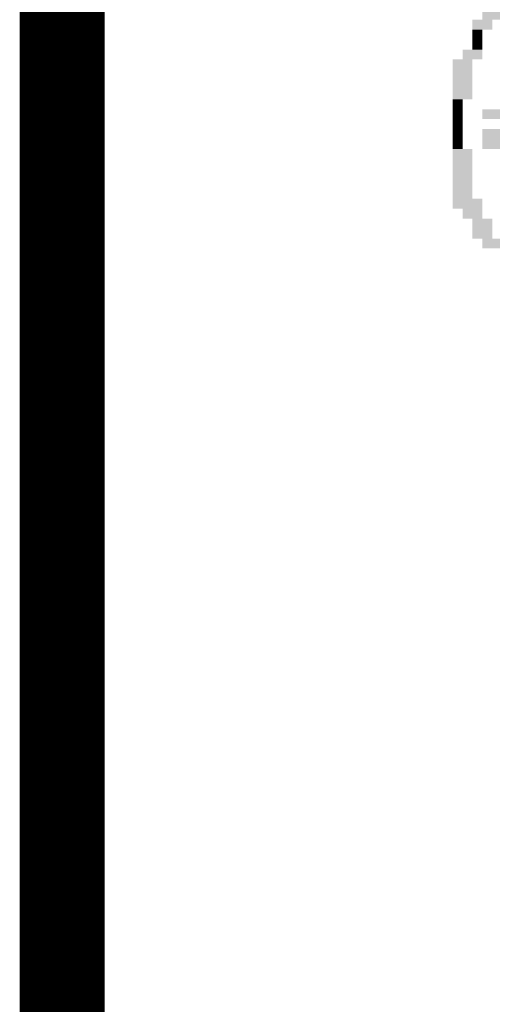
# Model space of a CAD drawing. Extents: x 348170 to 350033, y 3357957 to 3358167.
# Drawn here: x 349432 to 349438, y 3357971 to 3357983 of the extents above; entities that cross this region are included whole.
import ezdxf

# ---------------------------------------------------------------- set-up
doc = ezdxf.new("R2010")
doc.units = 0
doc.header["$LTSCALE"] = 10
doc.header["$MEASUREMENT"] = 0
doc.layers.add('AMBI_FORMATO', color=7, linetype='CONTINUOUS')
doc.layers.add('AMBI_SELOLINF', color=1, linetype='CONTINUOUS')

msp = doc.modelspace()

# ---------------------------------------------------------------- linework, layer by layer
at = {"layer": 'AMBI_FORMATO'}
for points, const_width in [([(349432.79, 3358141.568), (349709.79, 3358141.568), (349709.79, 3357966.568), (349432.79, 3357966.568)], 1), ([(349568.381, 3357966.568), (349568.381, 3357990.081), (349432.79, 3357990.081), (349432.79, 3357966.568)], 0.392)]:
    msp.add_lwpolyline(points, close=True, dxfattribs=dict(at, const_width=const_width))
at = {"layer": 'AMBI_SELOLINF', "color": 40}
for points in [[(349437.739, 3357982.767), (349437.973, 3357982.767), (349437.739, 3357982.65), (349437.973, 3357982.65)], [(349437.622, 3357982.65), (349437.856, 3357982.65), (349437.622, 3357982.533), (349437.856, 3357982.533)], [(349437.622, 3357982.533), (349437.739, 3357982.533), (349437.622, 3357982.416), (349437.739, 3357982.416)], [(349437.622, 3357982.416), (349437.739, 3357982.416), (349437.622, 3357982.299), (349437.739, 3357982.299)], [(349437.505, 3357982.299), (349437.739, 3357982.299), (349437.505, 3357982.182), (349437.739, 3357982.182)], [(349437.388, 3357982.182), (349437.622, 3357982.182), (349437.388, 3357982.065), (349437.622, 3357982.065)], [(349437.388, 3357982.065), (349437.622, 3357982.065), (349437.388, 3357981.948), (349437.622, 3357981.948)], [(349437.388, 3357981.948), (349437.622, 3357981.948), (349437.388, 3357981.831), (349437.622, 3357981.831)], [(349437.388, 3357981.831), (349437.622, 3357981.831), (349437.388, 3357981.714), (349437.622, 3357981.714)], [(349437.388, 3357981.714), (349437.505, 3357981.714), (349437.388, 3357981.597), (349437.505, 3357981.597)], [(349437.388, 3357981.597), (349437.505, 3357981.597), (349437.388, 3357981.48), (349437.505, 3357981.48)], [(349437.739, 3357981.597), (349438.324, 3357981.597), (349437.739, 3357981.48), (349438.324, 3357981.48)], [(349437.388, 3357981.48), (349437.505, 3357981.48), (349437.388, 3357981.363), (349437.505, 3357981.363)], [(349437.388, 3357981.363), (349437.505, 3357981.363), (349437.388, 3357981.246), (349437.505, 3357981.246)], [(349437.739, 3357981.363), (349438.324, 3357981.363), (349437.739, 3357981.246), (349438.324, 3357981.246)], [(349437.388, 3357981.246), (349437.505, 3357981.246), (349437.388, 3357981.129), (349437.505, 3357981.129)], [(349437.739, 3357981.246), (349438.324, 3357981.246), (349437.739, 3357981.129), (349438.324, 3357981.129)], [(349437.388, 3357981.129), (349437.622, 3357981.129), (349437.388, 3357981.012), (349437.622, 3357981.012)], [(349437.388, 3357981.012), (349437.622, 3357981.012), (349437.388, 3357980.894), (349437.622, 3357980.894)], [(349437.388, 3357980.894), (349437.622, 3357980.894), (349437.388, 3357980.777), (349437.622, 3357980.777)], [(349437.388, 3357980.777), (349437.622, 3357980.777), (349437.388, 3357980.66), (349437.622, 3357980.66)], [(349437.388, 3357980.66), (349437.622, 3357980.66), (349437.388, 3357980.543), (349437.622, 3357980.543)], [(349437.388, 3357980.543), (349437.739, 3357980.543), (349437.388, 3357980.426), (349437.739, 3357980.426)], [(349437.505, 3357980.426), (349437.739, 3357980.426), (349437.505, 3357980.309), (349437.739, 3357980.309)], [(349437.622, 3357980.309), (349437.856, 3357980.309), (349437.622, 3357980.192), (349437.856, 3357980.192)], [(349437.622, 3357980.192), (349437.856, 3357980.192), (349437.622, 3357980.075), (349437.856, 3357980.075)], [(349437.739, 3357980.075), (349438.792, 3357980.075), (349437.739, 3357979.958), (349438.792, 3357979.958)]]:
    msp.add_solid(points, dxfattribs=at)

doc.saveas('drawing.dxf')
